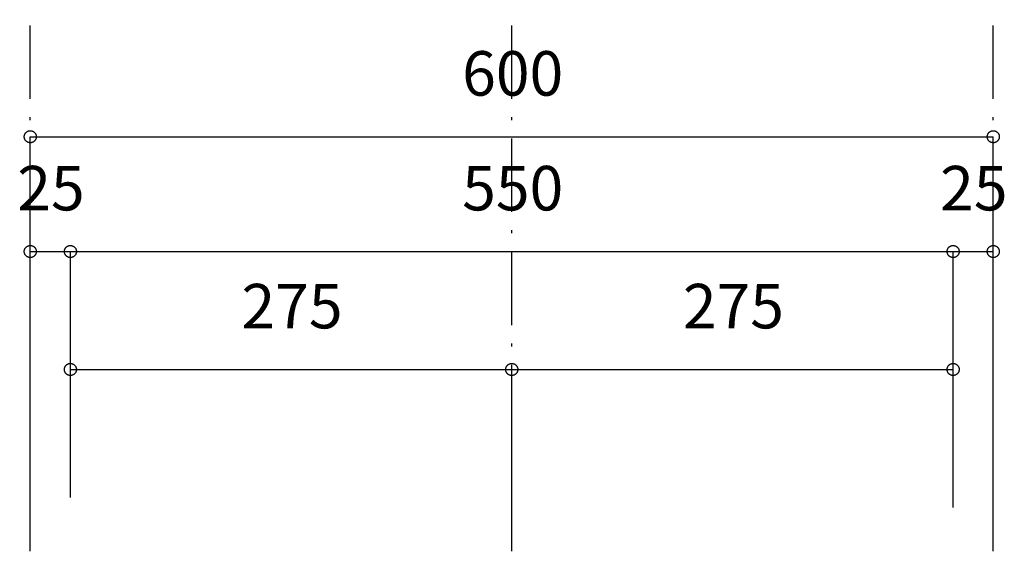
# Model space of a CAD drawing. Extents: x 26764 to 50908, y -3113 to 19000.
# Drawn here: x 44384 to 44997, y 2949 to 3279 of the extents above; entities that cross this region are included whole.
import ezdxf
from ezdxf.enums import TextEntityAlignment as Align

# ---------------------------------------------------------------- set-up
doc = ezdxf.new("R2010")
doc.units = 0
doc.header["$LTSCALE"] = 15
doc.linetypes.add('ISO-10______', pattern=[4.699, 3.048, -0.762, 0.127, -0.762])
for name, color, linetype in [('__', 7, 'CONTINUOUS'), ('__-1', 7, 'CONTINUOUS'), ('SAKUZU', 7, 'CONTINUOUS')]:
    doc.layers.add(name, color=color, linetype=linetype)
doc.styles.add('YUGOTHIC_MEDIUM', font='txt', dxfattribs={"bigfont": 'YuGothic Medium'})

# ---------------------------------------------------------------- blocks, each defined once
blk = doc.blocks.new('______-7_3D-1')
at = {"layer": 'SAKUZU', "color": 22, "linetype": 'ISO-10______'}
for p, q in [((43704.92, -15019.24), (43704.92, -12784.97)), ((44004.92, -15019.24), (44004.92, -12784.97)), ((44304.92, -15019.24), (44304.92, -12784.97))]:
    blk.add_line(p, q, dxfattribs=at)
blk = doc.blocks.new('____-728')
at = {"layer": '__-1', "style": 'YUGOTHIC_MEDIUM'}
blk.add_text('25', height=1.8489, dxfattribs=at).set_placement((813.495, 98.178), align=Align.TOP_LEFT)
blk = doc.blocks.new('____-729')
at = {"layer": '__-1'}
for p, q in [((814.035, 84.402), (814.035, 94.623)), ((814.035, 94.623), (815.701, 94.623)), ((815.701, 84.402), (815.701, 94.623))]:
    blk.add_line(p, q, dxfattribs=at)
at = {"layer": '__-1', "flags": 128}
for points in [[(814.285, 94.623), (814.285, 94.61), (814.284, 94.598), (814.282, 94.586), (814.28, 94.574), (814.278, 94.562), (814.274, 94.55), (814.271, 94.538), (814.266, 94.527), (814.261, 94.515), (814.256, 94.504), (814.25, 94.494), (814.243, 94.483), (814.236, 94.473), (814.228, 94.464), (814.22, 94.454), (814.212, 94.445), (814.203, 94.437), (814.194, 94.429), (814.184, 94.421), (814.174, 94.414), (814.164, 94.408), (814.153, 94.402), (814.142, 94.396), (814.131, 94.391), (814.119, 94.387), (814.107, 94.383), (814.096, 94.38), (814.084, 94.377), (814.072, 94.375), (814.059, 94.373), (814.047, 94.372), (814.035, 94.372), (814.023, 94.372), (814.01, 94.373), (813.998, 94.375), (813.986, 94.377), (813.974, 94.38), (813.962, 94.383), (813.95, 94.387), (813.939, 94.391), (813.928, 94.396), (813.917, 94.402), (813.906, 94.408), (813.896, 94.414), (813.886, 94.421), (813.876, 94.429), (813.867, 94.437), (813.858, 94.445), (813.849, 94.454), (813.841, 94.464), (813.834, 94.473), (813.827, 94.483), (813.82, 94.494), (813.814, 94.504), (813.808, 94.515), (813.803, 94.527), (813.799, 94.538), (813.795, 94.55), (813.792, 94.562), (813.789, 94.574), (813.787, 94.586), (813.786, 94.598), (813.785, 94.61), (813.784, 94.623), (813.785, 94.635), (813.786, 94.647), (813.787, 94.659), (813.789, 94.671), (813.792, 94.683), (813.795, 94.695), (813.799, 94.707), (813.803, 94.718), (813.808, 94.73), (813.814, 94.741), (813.82, 94.751), (813.827, 94.762), (813.834, 94.772), (813.841, 94.781), (813.849, 94.791), (813.858, 94.8), (813.867, 94.808), (813.876, 94.816), (813.886, 94.824), (813.896, 94.831), (813.906, 94.837), (813.917, 94.843), (813.928, 94.849), (813.939, 94.854), (813.95, 94.858), (813.962, 94.862), (813.974, 94.865), (813.986, 94.868), (813.998, 94.87), (814.01, 94.872), (814.023, 94.873), (814.035, 94.873), (814.047, 94.873), (814.059, 94.872), (814.072, 94.87), (814.084, 94.868), (814.096, 94.865), (814.107, 94.862), (814.119, 94.858), (814.131, 94.854), (814.142, 94.849), (814.153, 94.843), (814.164, 94.837), (814.174, 94.831), (814.184, 94.824), (814.194, 94.816), (814.203, 94.808), (814.212, 94.8), (814.22, 94.791), (814.228, 94.781), (814.236, 94.772), (814.243, 94.762), (814.25, 94.751), (814.256, 94.741), (814.261, 94.73), (814.266, 94.718), (814.271, 94.707), (814.274, 94.695), (814.278, 94.683), (814.28, 94.671), (814.282, 94.659), (814.284, 94.647), (814.285, 94.635), (814.285, 94.623)], [(815.451, 94.623), (815.451, 94.635), (815.452, 94.647), (815.454, 94.659), (815.456, 94.671), (815.459, 94.683), (815.462, 94.695), (815.466, 94.707), (815.47, 94.718), (815.475, 94.73), (815.481, 94.741), (815.487, 94.751), (815.493, 94.762), (815.5, 94.772), (815.508, 94.781), (815.516, 94.791), (815.524, 94.8), (815.533, 94.808), (815.543, 94.816), (815.552, 94.824), (815.562, 94.831), (815.573, 94.837), (815.583, 94.843), (815.594, 94.849), (815.606, 94.854), (815.617, 94.858), (815.629, 94.862), (815.641, 94.865), (815.653, 94.868), (815.665, 94.87), (815.677, 94.872), (815.689, 94.873), (815.701, 94.873), (815.714, 94.873), (815.726, 94.872), (815.738, 94.87), (815.75, 94.868), (815.762, 94.865), (815.774, 94.862), (815.786, 94.858), (815.797, 94.854), (815.809, 94.849), (815.819, 94.843), (815.83, 94.837), (815.841, 94.831), (815.851, 94.824), (815.86, 94.816), (815.87, 94.808), (815.878, 94.8), (815.887, 94.791), (815.895, 94.781), (815.903, 94.772), (815.91, 94.762), (815.916, 94.751), (815.922, 94.741), (815.928, 94.73), (815.933, 94.718), (815.937, 94.707), (815.941, 94.695), (815.944, 94.683), (815.947, 94.671), (815.949, 94.659), (815.951, 94.647), (815.952, 94.635), (815.952, 94.623), (815.952, 94.61), (815.951, 94.598), (815.949, 94.586), (815.947, 94.574), (815.944, 94.562), (815.941, 94.55), (815.937, 94.538), (815.933, 94.527), (815.928, 94.515), (815.922, 94.504), (815.916, 94.494), (815.91, 94.483), (815.903, 94.473), (815.895, 94.464), (815.887, 94.454), (815.878, 94.445), (815.87, 94.437), (815.86, 94.429), (815.851, 94.421), (815.841, 94.414), (815.83, 94.408), (815.819, 94.402), (815.809, 94.396), (815.797, 94.391), (815.786, 94.387), (815.774, 94.383), (815.762, 94.38), (815.75, 94.377), (815.738, 94.375), (815.726, 94.373), (815.714, 94.372), (815.701, 94.372), (815.689, 94.372), (815.677, 94.373), (815.665, 94.375), (815.653, 94.377), (815.641, 94.38), (815.629, 94.383), (815.617, 94.387), (815.606, 94.391), (815.594, 94.396), (815.583, 94.402), (815.573, 94.408), (815.562, 94.414), (815.552, 94.421), (815.543, 94.429), (815.533, 94.437), (815.524, 94.445), (815.516, 94.454), (815.508, 94.464), (815.5, 94.473), (815.493, 94.483), (815.487, 94.494), (815.481, 94.504), (815.475, 94.515), (815.47, 94.527), (815.466, 94.538), (815.462, 94.55), (815.459, 94.562), (815.456, 94.574), (815.454, 94.586), (815.452, 94.598), (815.451, 94.61), (815.451, 94.623)]]:
    blk.add_lwpolyline(points, close=True, dxfattribs=at)
at = {"layer": '__-1', "color": 7}
blk.add_blockref('____-728', (0, 0), dxfattribs=at)
blk = doc.blocks.new('____-730')
at = {"layer": '__-1', "style": 'YUGOTHIC_MEDIUM'}
blk.add_text('550', height=1.8489, dxfattribs=at).set_placement((831.975, 98.178), align=Align.TOP_LEFT)
blk = doc.blocks.new('____-731')
at = {"layer": '__-1'}
for p, q in [((815.701, 84.402), (815.701, 94.623)), ((815.701, 94.623), (852.368, 94.623)), ((852.368, 83.988), (852.368, 94.623))]:
    blk.add_line(p, q, dxfattribs=at)
at = {"layer": '__-1', "flags": 128}
for points in [[(815.952, 94.623), (815.952, 94.61), (815.951, 94.598), (815.949, 94.586), (815.947, 94.574), (815.944, 94.562), (815.941, 94.55), (815.937, 94.538), (815.933, 94.527), (815.928, 94.515), (815.922, 94.504), (815.916, 94.494), (815.91, 94.483), (815.903, 94.473), (815.895, 94.464), (815.887, 94.454), (815.878, 94.445), (815.87, 94.437), (815.86, 94.429), (815.851, 94.421), (815.841, 94.414), (815.83, 94.408), (815.819, 94.402), (815.809, 94.396), (815.797, 94.391), (815.786, 94.387), (815.774, 94.383), (815.762, 94.38), (815.75, 94.377), (815.738, 94.375), (815.726, 94.373), (815.714, 94.372), (815.701, 94.372), (815.689, 94.372), (815.677, 94.373), (815.665, 94.375), (815.653, 94.377), (815.641, 94.38), (815.629, 94.383), (815.617, 94.387), (815.606, 94.391), (815.594, 94.396), (815.583, 94.402), (815.573, 94.408), (815.562, 94.414), (815.552, 94.421), (815.543, 94.429), (815.533, 94.437), (815.524, 94.445), (815.516, 94.454), (815.508, 94.464), (815.5, 94.473), (815.493, 94.483), (815.487, 94.494), (815.481, 94.504), (815.475, 94.515), (815.47, 94.527), (815.466, 94.538), (815.462, 94.55), (815.459, 94.562), (815.456, 94.574), (815.454, 94.586), (815.452, 94.598), (815.451, 94.61), (815.451, 94.623), (815.451, 94.635), (815.452, 94.647), (815.454, 94.659), (815.456, 94.671), (815.459, 94.683), (815.462, 94.695), (815.466, 94.707), (815.47, 94.718), (815.475, 94.73), (815.481, 94.741), (815.487, 94.751), (815.493, 94.762), (815.5, 94.772), (815.508, 94.781), (815.516, 94.791), (815.524, 94.8), (815.533, 94.808), (815.543, 94.816), (815.552, 94.824), (815.562, 94.831), (815.573, 94.837), (815.583, 94.843), (815.594, 94.849), (815.606, 94.854), (815.617, 94.858), (815.629, 94.862), (815.641, 94.865), (815.653, 94.868), (815.665, 94.87), (815.677, 94.872), (815.689, 94.873), (815.701, 94.873), (815.714, 94.873), (815.726, 94.872), (815.738, 94.87), (815.75, 94.868), (815.762, 94.865), (815.774, 94.862), (815.786, 94.858), (815.797, 94.854), (815.809, 94.849), (815.819, 94.843), (815.83, 94.837), (815.841, 94.831), (815.851, 94.824), (815.86, 94.816), (815.87, 94.808), (815.878, 94.8), (815.887, 94.791), (815.895, 94.781), (815.903, 94.772), (815.91, 94.762), (815.916, 94.751), (815.922, 94.741), (815.928, 94.73), (815.933, 94.718), (815.937, 94.707), (815.941, 94.695), (815.944, 94.683), (815.947, 94.671), (815.949, 94.659), (815.951, 94.647), (815.952, 94.635), (815.952, 94.623)], [(852.118, 94.623), (852.118, 94.635), (852.119, 94.647), (852.12, 94.659), (852.122, 94.671), (852.125, 94.683), (852.128, 94.695), (852.132, 94.707), (852.137, 94.718), (852.142, 94.73), (852.147, 94.741), (852.153, 94.751), (852.16, 94.762), (852.167, 94.772), (852.174, 94.781), (852.182, 94.791), (852.191, 94.8), (852.2, 94.808), (852.209, 94.816), (852.219, 94.824), (852.229, 94.831), (852.239, 94.837), (852.25, 94.843), (852.261, 94.849), (852.272, 94.854), (852.284, 94.858), (852.295, 94.862), (852.307, 94.865), (852.319, 94.868), (852.331, 94.87), (852.343, 94.872), (852.356, 94.873), (852.368, 94.873), (852.38, 94.873), (852.392, 94.872), (852.405, 94.87), (852.417, 94.868), (852.429, 94.865), (852.441, 94.862), (852.452, 94.858), (852.464, 94.854), (852.475, 94.849), (852.486, 94.843), (852.497, 94.837), (852.507, 94.831), (852.517, 94.824), (852.527, 94.816), (852.536, 94.808), (852.545, 94.8), (852.553, 94.791), (852.561, 94.781), (852.569, 94.772), (852.576, 94.762), (852.583, 94.751), (852.589, 94.741), (852.594, 94.73), (852.599, 94.718), (852.604, 94.707), (852.608, 94.695), (852.611, 94.683), (852.613, 94.671), (852.616, 94.659), (852.617, 94.647), (852.618, 94.635), (852.618, 94.623), (852.618, 94.61), (852.617, 94.598), (852.616, 94.586), (852.613, 94.574), (852.611, 94.562), (852.608, 94.55), (852.604, 94.538), (852.599, 94.527), (852.594, 94.515), (852.589, 94.504), (852.583, 94.494), (852.576, 94.483), (852.569, 94.473), (852.561, 94.464), (852.553, 94.454), (852.545, 94.445), (852.536, 94.437), (852.527, 94.429), (852.517, 94.421), (852.507, 94.414), (852.497, 94.408), (852.486, 94.402), (852.475, 94.396), (852.464, 94.391), (852.452, 94.387), (852.441, 94.383), (852.429, 94.38), (852.417, 94.377), (852.405, 94.375), (852.392, 94.373), (852.38, 94.372), (852.368, 94.372), (852.356, 94.372), (852.343, 94.373), (852.331, 94.375), (852.319, 94.377), (852.307, 94.38), (852.295, 94.383), (852.284, 94.387), (852.272, 94.391), (852.261, 94.396), (852.25, 94.402), (852.239, 94.408), (852.229, 94.414), (852.219, 94.421), (852.209, 94.429), (852.2, 94.437), (852.191, 94.445), (852.182, 94.454), (852.174, 94.464), (852.167, 94.473), (852.16, 94.483), (852.153, 94.494), (852.147, 94.504), (852.142, 94.515), (852.137, 94.527), (852.132, 94.538), (852.128, 94.55), (852.125, 94.562), (852.122, 94.574), (852.12, 94.586), (852.119, 94.598), (852.118, 94.61), (852.118, 94.623)]]:
    blk.add_lwpolyline(points, close=True, dxfattribs=at)
at = {"layer": '__-1', "color": 7}
blk.add_blockref('____-730', (0, 0), dxfattribs=at)
blk = doc.blocks.new('____-732')
at = {"layer": '__-1', "style": 'YUGOTHIC_MEDIUM'}
blk.add_text('25', height=1.8489, dxfattribs=at).set_placement((851.828, 98.178), align=Align.TOP_LEFT)
blk = doc.blocks.new('____-733')
at = {"layer": '__-1'}
for p, q in [((852.368, 83.988), (852.368, 94.623)), ((852.368, 94.623), (854.034, 94.623)), ((854.034, 84.148), (854.034, 94.623))]:
    blk.add_line(p, q, dxfattribs=at)
at = {"layer": '__-1', "flags": 128}
for points in [[(852.618, 94.623), (852.618, 94.61), (852.617, 94.598), (852.616, 94.586), (852.613, 94.574), (852.611, 94.562), (852.608, 94.55), (852.604, 94.538), (852.599, 94.527), (852.594, 94.515), (852.589, 94.504), (852.583, 94.494), (852.576, 94.483), (852.569, 94.473), (852.561, 94.464), (852.553, 94.454), (852.545, 94.445), (852.536, 94.437), (852.527, 94.429), (852.517, 94.421), (852.507, 94.414), (852.497, 94.408), (852.486, 94.402), (852.475, 94.396), (852.464, 94.391), (852.452, 94.387), (852.441, 94.383), (852.429, 94.38), (852.417, 94.377), (852.405, 94.375), (852.392, 94.373), (852.38, 94.372), (852.368, 94.372), (852.356, 94.372), (852.343, 94.373), (852.331, 94.375), (852.319, 94.377), (852.307, 94.38), (852.295, 94.383), (852.284, 94.387), (852.272, 94.391), (852.261, 94.396), (852.25, 94.402), (852.239, 94.408), (852.229, 94.414), (852.219, 94.421), (852.209, 94.429), (852.2, 94.437), (852.191, 94.445), (852.182, 94.454), (852.174, 94.464), (852.167, 94.473), (852.16, 94.483), (852.153, 94.494), (852.147, 94.504), (852.142, 94.515), (852.137, 94.527), (852.132, 94.538), (852.128, 94.55), (852.125, 94.562), (852.122, 94.574), (852.12, 94.586), (852.119, 94.598), (852.118, 94.61), (852.118, 94.623), (852.118, 94.635), (852.119, 94.647), (852.12, 94.659), (852.122, 94.671), (852.125, 94.683), (852.128, 94.695), (852.132, 94.707), (852.137, 94.718), (852.142, 94.73), (852.147, 94.741), (852.153, 94.751), (852.16, 94.762), (852.167, 94.772), (852.174, 94.781), (852.182, 94.791), (852.191, 94.8), (852.2, 94.808), (852.209, 94.816), (852.219, 94.824), (852.229, 94.831), (852.239, 94.837), (852.25, 94.843), (852.261, 94.849), (852.272, 94.854), (852.284, 94.858), (852.295, 94.862), (852.307, 94.865), (852.319, 94.868), (852.331, 94.87), (852.343, 94.872), (852.356, 94.873), (852.368, 94.873), (852.38, 94.873), (852.392, 94.872), (852.405, 94.87), (852.417, 94.868), (852.429, 94.865), (852.441, 94.862), (852.452, 94.858), (852.464, 94.854), (852.475, 94.849), (852.486, 94.843), (852.497, 94.837), (852.507, 94.831), (852.517, 94.824), (852.527, 94.816), (852.536, 94.808), (852.545, 94.8), (852.553, 94.791), (852.561, 94.781), (852.569, 94.772), (852.576, 94.762), (852.583, 94.751), (852.589, 94.741), (852.594, 94.73), (852.599, 94.718), (852.604, 94.707), (852.608, 94.695), (852.611, 94.683), (852.613, 94.671), (852.616, 94.659), (852.617, 94.647), (852.618, 94.635), (852.618, 94.623)], [(853.784, 94.623), (853.784, 94.635), (853.785, 94.647), (853.787, 94.659), (853.789, 94.671), (853.791, 94.683), (853.795, 94.695), (853.798, 94.707), (853.803, 94.718), (853.808, 94.73), (853.813, 94.741), (853.819, 94.751), (853.826, 94.762), (853.833, 94.772), (853.841, 94.781), (853.849, 94.791), (853.857, 94.8), (853.866, 94.808), (853.875, 94.816), (853.885, 94.824), (853.895, 94.831), (853.906, 94.837), (853.916, 94.843), (853.927, 94.849), (853.938, 94.854), (853.95, 94.858), (853.962, 94.862), (853.973, 94.865), (853.985, 94.868), (853.997, 94.87), (854.01, 94.872), (854.022, 94.873), (854.034, 94.873), (854.047, 94.873), (854.059, 94.872), (854.071, 94.87), (854.083, 94.868), (854.095, 94.865), (854.107, 94.862), (854.119, 94.858), (854.13, 94.854), (854.141, 94.849), (854.152, 94.843), (854.163, 94.837), (854.173, 94.831), (854.183, 94.824), (854.193, 94.816), (854.202, 94.808), (854.211, 94.8), (854.22, 94.791), (854.228, 94.781), (854.235, 94.772), (854.242, 94.762), (854.249, 94.751), (854.255, 94.741), (854.261, 94.73), (854.266, 94.718), (854.27, 94.707), (854.274, 94.695), (854.277, 94.683), (854.28, 94.671), (854.282, 94.659), (854.283, 94.647), (854.284, 94.635), (854.285, 94.623), (854.284, 94.61), (854.283, 94.598), (854.282, 94.586), (854.28, 94.574), (854.277, 94.562), (854.274, 94.55), (854.27, 94.538), (854.266, 94.527), (854.261, 94.515), (854.255, 94.504), (854.249, 94.494), (854.242, 94.483), (854.235, 94.473), (854.228, 94.464), (854.22, 94.454), (854.211, 94.445), (854.202, 94.437), (854.193, 94.429), (854.183, 94.421), (854.173, 94.414), (854.163, 94.408), (854.152, 94.402), (854.141, 94.396), (854.13, 94.391), (854.119, 94.387), (854.107, 94.383), (854.095, 94.38), (854.083, 94.377), (854.071, 94.375), (854.059, 94.373), (854.047, 94.372), (854.034, 94.372), (854.022, 94.372), (854.01, 94.373), (853.997, 94.375), (853.985, 94.377), (853.973, 94.38), (853.962, 94.383), (853.95, 94.387), (853.938, 94.391), (853.927, 94.396), (853.916, 94.402), (853.906, 94.408), (853.895, 94.414), (853.885, 94.421), (853.875, 94.429), (853.866, 94.437), (853.857, 94.445), (853.849, 94.454), (853.841, 94.464), (853.833, 94.473), (853.826, 94.483), (853.819, 94.494), (853.813, 94.504), (853.808, 94.515), (853.803, 94.527), (853.798, 94.538), (853.795, 94.55), (853.791, 94.562), (853.789, 94.574), (853.787, 94.586), (853.785, 94.598), (853.784, 94.61), (853.784, 94.623)]]:
    blk.add_lwpolyline(points, close=True, dxfattribs=at)
at = {"layer": '__-1', "color": 7}
blk.add_blockref('____-732', (0, 0), dxfattribs=at)
blk = doc.blocks.new('____-734')
at = {"layer": '__-1'}
for name in ['____-729', '____-731', '____-733']:
    blk.add_blockref(name, (0, 0), dxfattribs=at)
blk = doc.blocks.new('____-735')
at = {"layer": '__-1', "style": 'YUGOTHIC_MEDIUM'}
blk.add_text('600', height=1.8489, dxfattribs=at).set_placement((831.974, 102.944), align=Align.TOP_LEFT)
blk = doc.blocks.new('____-736')
at = {"layer": '__-1'}
for p, q in [((814.035, 84.402), (814.035, 99.389)), ((814.035, 99.389), (854.034, 99.389)), ((854.034, 84.148), (854.034, 99.389))]:
    blk.add_line(p, q, dxfattribs=at)
at = {"layer": '__-1', "flags": 128}
for points in [[(814.285, 99.389), (814.285, 99.377), (814.284, 99.365), (814.282, 99.352), (814.28, 99.34), (814.278, 99.328), (814.274, 99.317), (814.271, 99.305), (814.266, 99.293), (814.261, 99.282), (814.256, 99.271), (814.25, 99.26), (814.243, 99.25), (814.236, 99.24), (814.228, 99.23), (814.22, 99.221), (814.212, 99.212), (814.203, 99.204), (814.194, 99.196), (814.184, 99.188), (814.174, 99.181), (814.164, 99.174), (814.153, 99.168), (814.142, 99.163), (814.131, 99.158), (814.119, 99.153), (814.107, 99.15), (814.096, 99.146), (814.084, 99.144), (814.072, 99.142), (814.059, 99.14), (814.047, 99.139), (814.035, 99.139), (814.023, 99.139), (814.01, 99.14), (813.998, 99.142), (813.986, 99.144), (813.974, 99.146), (813.962, 99.15), (813.95, 99.153), (813.939, 99.158), (813.928, 99.163), (813.917, 99.168), (813.906, 99.174), (813.896, 99.181), (813.886, 99.188), (813.876, 99.196), (813.867, 99.204), (813.858, 99.212), (813.849, 99.221), (813.841, 99.23), (813.834, 99.24), (813.827, 99.25), (813.82, 99.26), (813.814, 99.271), (813.808, 99.282), (813.803, 99.293), (813.799, 99.305), (813.795, 99.317), (813.792, 99.328), (813.789, 99.34), (813.787, 99.352), (813.786, 99.365), (813.785, 99.377), (813.784, 99.389), (813.785, 99.401), (813.786, 99.414), (813.787, 99.426), (813.789, 99.438), (813.792, 99.45), (813.795, 99.462), (813.799, 99.474), (813.803, 99.485), (813.808, 99.496), (813.814, 99.507), (813.82, 99.518), (813.827, 99.528), (813.834, 99.538), (813.841, 99.548), (813.849, 99.557), (813.858, 99.566), (813.867, 99.575), (813.876, 99.583), (813.886, 99.59), (813.896, 99.597), (813.906, 99.604), (813.917, 99.61), (813.928, 99.616), (813.939, 99.621), (813.95, 99.625), (813.962, 99.629), (813.974, 99.632), (813.986, 99.635), (813.998, 99.637), (814.01, 99.638), (814.023, 99.639), (814.035, 99.64), (814.047, 99.639), (814.059, 99.638), (814.072, 99.637), (814.084, 99.635), (814.096, 99.632), (814.107, 99.629), (814.119, 99.625), (814.131, 99.621), (814.142, 99.616), (814.153, 99.61), (814.164, 99.604), (814.174, 99.597), (814.184, 99.59), (814.194, 99.583), (814.203, 99.575), (814.212, 99.566), (814.22, 99.557), (814.228, 99.548), (814.236, 99.538), (814.243, 99.528), (814.25, 99.518), (814.256, 99.507), (814.261, 99.496), (814.266, 99.485), (814.271, 99.474), (814.274, 99.462), (814.278, 99.45), (814.28, 99.438), (814.282, 99.426), (814.284, 99.414), (814.285, 99.401), (814.285, 99.389)], [(853.784, 99.389), (853.784, 99.401), (853.785, 99.414), (853.787, 99.426), (853.789, 99.438), (853.791, 99.45), (853.795, 99.462), (853.798, 99.474), (853.803, 99.485), (853.808, 99.496), (853.813, 99.507), (853.819, 99.518), (853.826, 99.528), (853.833, 99.538), (853.841, 99.548), (853.849, 99.557), (853.857, 99.566), (853.866, 99.575), (853.875, 99.583), (853.885, 99.59), (853.895, 99.597), (853.906, 99.604), (853.916, 99.61), (853.927, 99.616), (853.938, 99.621), (853.95, 99.625), (853.962, 99.629), (853.973, 99.632), (853.985, 99.635), (853.997, 99.637), (854.01, 99.638), (854.022, 99.639), (854.034, 99.64), (854.047, 99.639), (854.059, 99.638), (854.071, 99.637), (854.083, 99.635), (854.095, 99.632), (854.107, 99.629), (854.119, 99.625), (854.13, 99.621), (854.141, 99.616), (854.152, 99.61), (854.163, 99.604), (854.173, 99.597), (854.183, 99.59), (854.193, 99.583), (854.202, 99.575), (854.211, 99.566), (854.22, 99.557), (854.228, 99.548), (854.235, 99.538), (854.242, 99.528), (854.249, 99.518), (854.255, 99.507), (854.261, 99.496), (854.266, 99.485), (854.27, 99.474), (854.274, 99.462), (854.277, 99.45), (854.28, 99.438), (854.282, 99.426), (854.283, 99.414), (854.284, 99.401), (854.285, 99.389), (854.284, 99.377), (854.283, 99.365), (854.282, 99.352), (854.28, 99.34), (854.277, 99.328), (854.274, 99.317), (854.27, 99.305), (854.266, 99.293), (854.261, 99.282), (854.255, 99.271), (854.249, 99.26), (854.242, 99.25), (854.235, 99.24), (854.228, 99.23), (854.22, 99.221), (854.211, 99.212), (854.202, 99.204), (854.193, 99.196), (854.183, 99.188), (854.173, 99.181), (854.163, 99.174), (854.152, 99.168), (854.141, 99.163), (854.13, 99.158), (854.119, 99.153), (854.107, 99.15), (854.095, 99.146), (854.083, 99.144), (854.071, 99.142), (854.059, 99.14), (854.047, 99.139), (854.034, 99.139), (854.022, 99.139), (854.01, 99.14), (853.997, 99.142), (853.985, 99.144), (853.973, 99.146), (853.962, 99.15), (853.95, 99.153), (853.938, 99.158), (853.927, 99.163), (853.916, 99.168), (853.906, 99.174), (853.895, 99.181), (853.885, 99.188), (853.875, 99.196), (853.866, 99.204), (853.857, 99.212), (853.849, 99.221), (853.841, 99.23), (853.833, 99.24), (853.826, 99.25), (853.819, 99.26), (853.813, 99.271), (853.808, 99.282), (853.803, 99.293), (853.798, 99.305), (853.795, 99.317), (853.791, 99.328), (853.789, 99.34), (853.787, 99.352), (853.785, 99.365), (853.784, 99.377), (853.784, 99.389)]]:
    blk.add_lwpolyline(points, close=True, dxfattribs=at)
at = {"layer": '__-1', "color": 7}
blk.add_blockref('____-735', (0, 0), dxfattribs=at)
blk = doc.blocks.new('____-737')
at = {"layer": '__-1', "style": 'YUGOTHIC_MEDIUM'}
blk.add_text('275', height=1.8489, dxfattribs=at).set_placement((822.808, 93.278), align=Align.TOP_LEFT)
blk = doc.blocks.new('____-738')
at = {"layer": '__-1'}
for p, q in [((815.701, 84.402), (815.701, 89.723)), ((815.701, 89.723), (834.035, 89.723)), ((834.035, 84.402), (834.035, 89.723))]:
    blk.add_line(p, q, dxfattribs=at)
at = {"layer": '__-1', "flags": 128}
for points in [[(815.952, 89.723), (815.952, 89.71), (815.951, 89.698), (815.949, 89.686), (815.947, 89.674), (815.944, 89.662), (815.941, 89.65), (815.937, 89.638), (815.933, 89.627), (815.928, 89.615), (815.922, 89.604), (815.916, 89.594), (815.91, 89.583), (815.903, 89.573), (815.895, 89.564), (815.887, 89.554), (815.878, 89.545), (815.87, 89.537), (815.86, 89.529), (815.851, 89.521), (815.841, 89.514), (815.83, 89.508), (815.819, 89.502), (815.809, 89.496), (815.797, 89.491), (815.786, 89.487), (815.774, 89.483), (815.762, 89.48), (815.75, 89.477), (815.738, 89.475), (815.726, 89.473), (815.714, 89.472), (815.701, 89.472), (815.689, 89.472), (815.677, 89.473), (815.665, 89.475), (815.653, 89.477), (815.641, 89.48), (815.629, 89.483), (815.617, 89.487), (815.606, 89.491), (815.594, 89.496), (815.583, 89.502), (815.573, 89.508), (815.562, 89.514), (815.552, 89.521), (815.543, 89.529), (815.533, 89.537), (815.524, 89.545), (815.516, 89.554), (815.508, 89.564), (815.5, 89.573), (815.493, 89.583), (815.487, 89.594), (815.481, 89.604), (815.475, 89.615), (815.47, 89.627), (815.466, 89.638), (815.462, 89.65), (815.459, 89.662), (815.456, 89.674), (815.454, 89.686), (815.452, 89.698), (815.451, 89.71), (815.451, 89.723), (815.451, 89.735), (815.452, 89.747), (815.454, 89.759), (815.456, 89.771), (815.459, 89.783), (815.462, 89.795), (815.466, 89.807), (815.47, 89.818), (815.475, 89.83), (815.481, 89.841), (815.487, 89.851), (815.493, 89.862), (815.5, 89.872), (815.508, 89.881), (815.516, 89.891), (815.524, 89.9), (815.533, 89.908), (815.543, 89.916), (815.552, 89.924), (815.562, 89.931), (815.573, 89.937), (815.583, 89.943), (815.594, 89.949), (815.606, 89.954), (815.617, 89.958), (815.629, 89.962), (815.641, 89.965), (815.653, 89.968), (815.665, 89.97), (815.677, 89.972), (815.689, 89.973), (815.701, 89.973), (815.714, 89.973), (815.726, 89.972), (815.738, 89.97), (815.75, 89.968), (815.762, 89.965), (815.774, 89.962), (815.786, 89.958), (815.797, 89.954), (815.809, 89.949), (815.819, 89.943), (815.83, 89.937), (815.841, 89.931), (815.851, 89.924), (815.86, 89.916), (815.87, 89.908), (815.878, 89.9), (815.887, 89.891), (815.895, 89.881), (815.903, 89.872), (815.91, 89.862), (815.916, 89.851), (815.922, 89.841), (815.928, 89.83), (815.933, 89.818), (815.937, 89.807), (815.941, 89.795), (815.944, 89.783), (815.947, 89.771), (815.949, 89.759), (815.951, 89.747), (815.952, 89.735), (815.952, 89.723)], [(833.784, 89.723), (833.785, 89.735), (833.786, 89.747), (833.787, 89.759), (833.789, 89.771), (833.792, 89.783), (833.795, 89.795), (833.799, 89.807), (833.803, 89.818), (833.808, 89.83), (833.814, 89.841), (833.82, 89.851), (833.827, 89.862), (833.834, 89.872), (833.841, 89.881), (833.849, 89.891), (833.858, 89.9), (833.867, 89.908), (833.876, 89.916), (833.886, 89.924), (833.896, 89.931), (833.906, 89.937), (833.917, 89.943), (833.928, 89.949), (833.939, 89.954), (833.95, 89.958), (833.962, 89.962), (833.974, 89.965), (833.986, 89.968), (833.998, 89.97), (834.01, 89.972), (834.023, 89.973), (834.035, 89.973), (834.047, 89.973), (834.059, 89.972), (834.072, 89.97), (834.084, 89.968), (834.096, 89.965), (834.107, 89.962), (834.119, 89.958), (834.131, 89.954), (834.142, 89.949), (834.153, 89.943), (834.164, 89.937), (834.174, 89.931), (834.184, 89.924), (834.194, 89.916), (834.203, 89.908), (834.212, 89.9), (834.22, 89.891), (834.228, 89.881), (834.236, 89.872), (834.243, 89.862), (834.25, 89.851), (834.256, 89.841), (834.261, 89.83), (834.266, 89.818), (834.271, 89.807), (834.274, 89.795), (834.278, 89.783), (834.28, 89.771), (834.282, 89.759), (834.284, 89.747), (834.285, 89.735), (834.285, 89.723), (834.285, 89.71), (834.284, 89.698), (834.282, 89.686), (834.28, 89.674), (834.278, 89.662), (834.274, 89.65), (834.271, 89.638), (834.266, 89.627), (834.261, 89.615), (834.256, 89.604), (834.25, 89.594), (834.243, 89.583), (834.236, 89.573), (834.228, 89.564), (834.22, 89.554), (834.212, 89.545), (834.203, 89.537), (834.194, 89.529), (834.184, 89.521), (834.174, 89.514), (834.164, 89.508), (834.153, 89.502), (834.142, 89.496), (834.131, 89.491), (834.119, 89.487), (834.107, 89.483), (834.096, 89.48), (834.084, 89.477), (834.072, 89.475), (834.059, 89.473), (834.047, 89.472), (834.035, 89.472), (834.023, 89.472), (834.01, 89.473), (833.998, 89.475), (833.986, 89.477), (833.974, 89.48), (833.962, 89.483), (833.95, 89.487), (833.939, 89.491), (833.928, 89.496), (833.917, 89.502), (833.906, 89.508), (833.896, 89.514), (833.886, 89.521), (833.876, 89.529), (833.867, 89.537), (833.858, 89.545), (833.849, 89.554), (833.841, 89.564), (833.834, 89.573), (833.827, 89.583), (833.82, 89.594), (833.814, 89.604), (833.808, 89.615), (833.803, 89.627), (833.799, 89.638), (833.795, 89.65), (833.792, 89.662), (833.789, 89.674), (833.787, 89.686), (833.786, 89.698), (833.785, 89.71), (833.784, 89.723)]]:
    blk.add_lwpolyline(points, close=True, dxfattribs=at)
at = {"layer": '__-1', "color": 7}
blk.add_blockref('____-737', (0, 0), dxfattribs=at)
blk = doc.blocks.new('____-739')
at = {"layer": '__-1', "style": 'YUGOTHIC_MEDIUM'}
blk.add_text('275', height=1.8489, dxfattribs=at).set_placement((841.141, 93.278), align=Align.TOP_LEFT)
blk = doc.blocks.new('____-740')
at = {"layer": '__-1'}
for p, q in [((834.035, 84.402), (834.035, 89.723)), ((834.035, 89.723), (852.368, 89.723)), ((852.368, 84.015), (852.368, 89.723))]:
    blk.add_line(p, q, dxfattribs=at)
at = {"layer": '__-1', "flags": 128}
for points in [[(834.285, 89.723), (834.285, 89.71), (834.284, 89.698), (834.282, 89.686), (834.28, 89.674), (834.278, 89.662), (834.274, 89.65), (834.271, 89.638), (834.266, 89.627), (834.261, 89.615), (834.256, 89.604), (834.25, 89.594), (834.243, 89.583), (834.236, 89.573), (834.228, 89.564), (834.22, 89.554), (834.212, 89.545), (834.203, 89.537), (834.194, 89.529), (834.184, 89.521), (834.174, 89.514), (834.164, 89.508), (834.153, 89.502), (834.142, 89.496), (834.131, 89.491), (834.119, 89.487), (834.107, 89.483), (834.096, 89.48), (834.084, 89.477), (834.072, 89.475), (834.059, 89.473), (834.047, 89.472), (834.035, 89.472), (834.023, 89.472), (834.01, 89.473), (833.998, 89.475), (833.986, 89.477), (833.974, 89.48), (833.962, 89.483), (833.95, 89.487), (833.939, 89.491), (833.928, 89.496), (833.917, 89.502), (833.906, 89.508), (833.896, 89.514), (833.886, 89.521), (833.876, 89.529), (833.867, 89.537), (833.858, 89.545), (833.849, 89.554), (833.841, 89.564), (833.834, 89.573), (833.827, 89.583), (833.82, 89.594), (833.814, 89.604), (833.808, 89.615), (833.803, 89.627), (833.799, 89.638), (833.795, 89.65), (833.792, 89.662), (833.789, 89.674), (833.787, 89.686), (833.786, 89.698), (833.785, 89.71), (833.784, 89.723), (833.785, 89.735), (833.786, 89.747), (833.787, 89.759), (833.789, 89.771), (833.792, 89.783), (833.795, 89.795), (833.799, 89.807), (833.803, 89.818), (833.808, 89.83), (833.814, 89.841), (833.82, 89.851), (833.827, 89.862), (833.834, 89.872), (833.841, 89.881), (833.849, 89.891), (833.858, 89.9), (833.867, 89.908), (833.876, 89.916), (833.886, 89.924), (833.896, 89.931), (833.906, 89.937), (833.917, 89.943), (833.928, 89.949), (833.939, 89.954), (833.95, 89.958), (833.962, 89.962), (833.974, 89.965), (833.986, 89.968), (833.998, 89.97), (834.01, 89.972), (834.023, 89.973), (834.035, 89.973), (834.047, 89.973), (834.059, 89.972), (834.072, 89.97), (834.084, 89.968), (834.096, 89.965), (834.107, 89.962), (834.119, 89.958), (834.131, 89.954), (834.142, 89.949), (834.153, 89.943), (834.164, 89.937), (834.174, 89.931), (834.184, 89.924), (834.194, 89.916), (834.203, 89.908), (834.212, 89.9), (834.22, 89.891), (834.228, 89.881), (834.236, 89.872), (834.243, 89.862), (834.25, 89.851), (834.256, 89.841), (834.261, 89.83), (834.266, 89.818), (834.271, 89.807), (834.274, 89.795), (834.278, 89.783), (834.28, 89.771), (834.282, 89.759), (834.284, 89.747), (834.285, 89.735), (834.285, 89.723)], [(852.118, 89.723), (852.118, 89.735), (852.119, 89.747), (852.12, 89.759), (852.122, 89.771), (852.125, 89.783), (852.128, 89.795), (852.132, 89.807), (852.137, 89.818), (852.142, 89.83), (852.147, 89.841), (852.153, 89.851), (852.16, 89.862), (852.167, 89.872), (852.174, 89.881), (852.182, 89.891), (852.191, 89.9), (852.2, 89.908), (852.209, 89.916), (852.219, 89.924), (852.229, 89.931), (852.239, 89.937), (852.25, 89.943), (852.261, 89.949), (852.272, 89.954), (852.284, 89.958), (852.295, 89.962), (852.307, 89.965), (852.319, 89.968), (852.331, 89.97), (852.343, 89.972), (852.356, 89.973), (852.368, 89.973), (852.38, 89.973), (852.393, 89.972), (852.405, 89.97), (852.417, 89.968), (852.429, 89.965), (852.441, 89.962), (852.452, 89.958), (852.464, 89.954), (852.475, 89.949), (852.486, 89.943), (852.497, 89.937), (852.507, 89.931), (852.517, 89.924), (852.527, 89.916), (852.536, 89.908), (852.545, 89.9), (852.554, 89.891), (852.562, 89.881), (852.569, 89.872), (852.576, 89.862), (852.583, 89.851), (852.589, 89.841), (852.594, 89.83), (852.599, 89.818), (852.604, 89.807), (852.608, 89.795), (852.611, 89.783), (852.614, 89.771), (852.616, 89.759), (852.617, 89.747), (852.618, 89.735), (852.618, 89.723), (852.618, 89.71), (852.617, 89.698), (852.616, 89.686), (852.614, 89.674), (852.611, 89.662), (852.608, 89.65), (852.604, 89.638), (852.599, 89.627), (852.594, 89.615), (852.589, 89.604), (852.583, 89.594), (852.576, 89.583), (852.569, 89.573), (852.562, 89.564), (852.554, 89.554), (852.545, 89.545), (852.536, 89.537), (852.527, 89.529), (852.517, 89.521), (852.507, 89.514), (852.497, 89.508), (852.486, 89.502), (852.475, 89.496), (852.464, 89.491), (852.452, 89.487), (852.441, 89.483), (852.429, 89.48), (852.417, 89.477), (852.405, 89.475), (852.393, 89.473), (852.38, 89.472), (852.368, 89.472), (852.356, 89.472), (852.343, 89.473), (852.331, 89.475), (852.319, 89.477), (852.307, 89.48), (852.295, 89.483), (852.284, 89.487), (852.272, 89.491), (852.261, 89.496), (852.25, 89.502), (852.239, 89.508), (852.229, 89.514), (852.219, 89.521), (852.209, 89.529), (852.2, 89.537), (852.191, 89.545), (852.182, 89.554), (852.174, 89.564), (852.167, 89.573), (852.16, 89.583), (852.153, 89.594), (852.147, 89.604), (852.142, 89.615), (852.137, 89.627), (852.132, 89.638), (852.128, 89.65), (852.125, 89.662), (852.122, 89.674), (852.12, 89.686), (852.119, 89.698), (852.118, 89.71), (852.118, 89.723)]]:
    blk.add_lwpolyline(points, close=True, dxfattribs=at)
at = {"layer": '__-1', "color": 7}
blk.add_blockref('____-739', (0, 0), dxfattribs=at)
blk = doc.blocks.new('____-741')
at = {"layer": '__-1'}
for name in ['____-738', '____-740']:
    blk.add_blockref(name, (0, 0), dxfattribs=at)
blk = doc.blocks.new('____-858')
at = {"layer": '__-1'}
for name in ['____-736', '____-734', '____-741']:
    blk.add_blockref(name, (0, 0), dxfattribs=at)

msp = doc.modelspace()

# ---------------------------------------------------------------- block references
at = {"layer": '__', "color": 7}
msp.add_blockref('______-7_3D-1', (685.55, 16063.9), dxfattribs=at)
at = {"layer": '__', "color": 7, "xscale": 15, "yscale": 15, "zscale": 15}
msp.add_blockref('____-858', (32179.96, 1715.18), dxfattribs=at)

doc.saveas('drawing.dxf')
